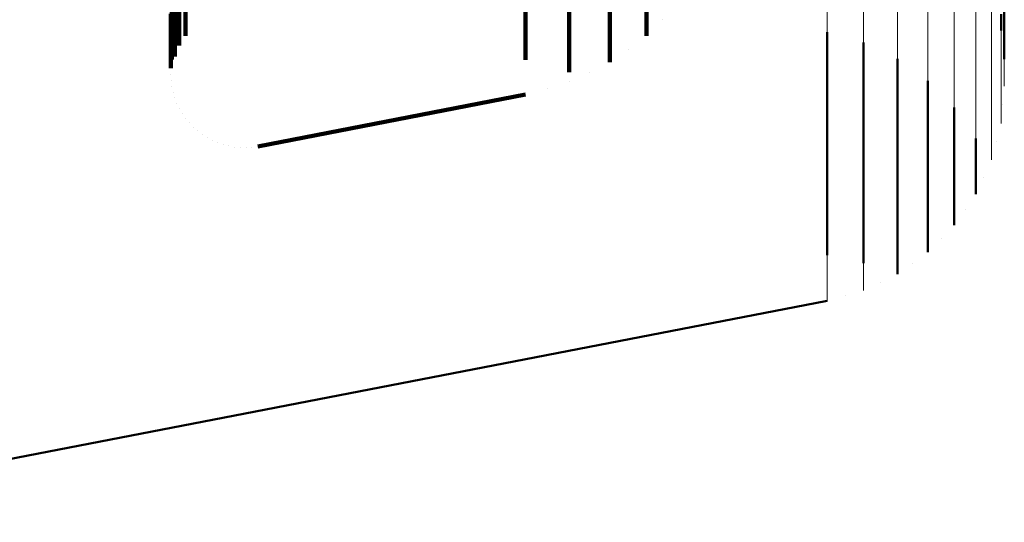
# Model space of a CAD drawing. Units: metres. Extents: x 0 to 11, y -0.7 to 0.7.
# Drawn here: x 0.1 to 0.1, y -0.6 to -0.6 of the extents above; entities that cross this region are included whole.
import ezdxf

# ---------------------------------------------------------------- set-up
doc = ezdxf.new("R2010")
doc.units = ezdxf.units.M
doc.linetypes.add('AUSGEZOGEN', pattern=[0])
doc.linetypes.add('VERDECKT2_S2', pattern=[0.009, 0.005, -0.004])
doc.layers.add('Fertigelement', color=7, linetype='AUSGEZOGEN', lineweight=50)
doc.layers.add('Standard', color=7, linetype='AUSGEZOGEN', lineweight=13)

msp = doc.modelspace()

# ---------------------------------------------------------------- linework, layer by layer
at = {"layer": 'Fertigelement', "transparency": 33554687}
for p, q in [((0.102311, -0.603251), (0.102311, -0.604334)), ((0.102238, -0.604088), (0.102238, -0.604459)), ((0.102311, -0.604334), (0.102311, -0.605099)), ((0.098346, -0.604491), (0.098346, -0.604862)), ((0.099156, -0.604722), (0.099156, -0.606389)), ((0.098346, -0.604862), (0.098346, -0.606618)), ((0.099916, -0.605089), (0.099916, -0.606024)), ((0.102311, -0.605099), (0.102311, -0.605099)), ((0.100601, -0.605581), (0.100601, -0.606954)), ((0.102311, -0.605701), (0.102311, -0.605701)), ((0.099916, -0.606024), (0.099916, -0.607444)), ((0.102274, -0.606121), (0.102274, -0.606121)), ((0.099156, -0.606389), (0.099156, -0.607809)), ((0.101191, -0.606183), (0.101191, -0.606354)), ((0.101191, -0.606354), (0.101191, -0.607443)), ((0.098346, -0.606618), (0.098346, -0.608039)), ((0.102238, -0.606541), (0.102238, -0.606541)), ((0.100601, -0.606954), (0.100601, -0.608044)), ((0.10167, -0.606877), (0.10167, -0.607518)), ((0.10213, -0.606949), (0.10213, -0.606949)), ((0.099916, -0.607444), (0.099916, -0.608535)), ((0.101191, -0.607443), (0.101191, -0.608212)), ((0.102022, -0.607357), (0.102022, -0.607357)), ((0.10167, -0.607518), (0.10167, -0.607973)), ((0.099156, -0.607809), (0.099156, -0.608901)), ((0.101846, -0.60774), (0.101846, -0.60774)), ((0.098346, -0.608039), (0.098346, -0.609131)), ((0.100601, -0.608044), (0.100601, -0.608813)), ((0.10167, -0.607973), (0.10167, -0.608123)), ((0.10167, -0.608123), (0.10167, -0.608123)), ((0.101191, -0.608212), (0.101191, -0.608667)), ((0.099916, -0.608535), (0.099916, -0.609304)), ((0.101431, -0.60847), (0.101431, -0.60847)), ((0.100601, -0.608813), (0.100601, -0.609269)), ((0.101191, -0.608667), (0.101191, -0.608817)), ((0.101191, -0.608817), (0.101191, -0.608817)), ((0.099156, -0.608901), (0.099156, -0.609671)), ((0.098346, -0.609131), (0.098346, -0.609491)), ((0.100896, -0.609118), (0.100896, -0.609118)), ((0.099916, -0.609304), (0.099916, -0.60976)), ((0.100601, -0.609269), (0.100601, -0.609419)), ((0.100601, -0.609419), (0.100601, -0.609419)), ((0.099156, -0.609671), (0.099156, -0.609671)), ((0.100258, -0.609665), (0.100258, -0.609665)), ((0.099916, -0.60976), (0.099916, -0.609911)), ((0.099916, -0.609911), (0.099916, -0.609911)), ((0.099536, -0.610094), (0.099536, -0.610094)), ((0.099156, -0.610278), (0.099156, -0.610278)), ((0.072741, -0.615473), (0.098346, -0.610509)), ((0.098346, -0.610509), (0.098346, -0.610509)), ((0.098751, -0.610393), (0.098751, -0.610393))]:
    msp.add_line(p, q, dxfattribs=at)
at = {"layer": 'Standard', "color": 7, "linetype": 'AUSGEZOGEN', "lineweight": 13, "transparency": 33554687}
for p, q in [((0.099916, -0.602173), (0.099916, -0.604269)), ((0.099156, -0.602535), (0.099156, -0.604633)), ((0.10167, -0.602498), (0.10167, -0.604248)), ((0.098346, -0.602763), (0.098346, -0.604862)), ((0.101191, -0.603186), (0.101191, -0.604938)), ((0.102311, -0.603251), (0.102311, -0.604334)), ((0.102022, -0.603486), (0.102022, -0.6049)), ((0.100601, -0.603782), (0.100601, -0.605536)), ((0.102238, -0.604088), (0.102238, -0.605173)), ((0.099916, -0.604269), (0.099916, -0.606024)), ((0.10167, -0.604248), (0.10167, -0.605663)), ((0.102311, -0.604334), (0.102311, -0.605099)), ((0.099156, -0.604633), (0.099156, -0.606389)), ((0.098346, -0.604862), (0.098346, -0.606618)), ((0.101191, -0.604938), (0.101191, -0.606354)), ((0.102022, -0.6049), (0.102022, -0.605986)), ((0.102238, -0.605173), (0.102238, -0.605938)), ((0.102311, -0.605099), (0.102311, -0.605552)), ((0.100601, -0.605536), (0.100601, -0.606954)), ((0.10167, -0.605663), (0.10167, -0.606751)), ((0.102311, -0.605552), (0.102311, -0.605701)), ((0.102238, -0.605938), (0.102238, -0.606392)), ((0.099916, -0.606024), (0.099916, -0.607444)), ((0.102022, -0.605986), (0.102022, -0.606753)), ((0.102274, -0.606121), (0.102274, -0.606121)), ((0.099156, -0.606389), (0.099156, -0.607809)), ((0.101191, -0.606354), (0.101191, -0.607443)), ((0.102238, -0.606392), (0.102238, -0.606541)), ((0.098346, -0.606618), (0.098346, -0.608039)), ((0.10167, -0.606751), (0.10167, -0.607518)), ((0.102022, -0.606753), (0.102022, -0.607207)), ((0.100601, -0.606954), (0.100601, -0.608044)), ((0.10213, -0.606949), (0.10213, -0.606949)), ((0.102022, -0.607207), (0.102022, -0.607357)), ((0.099916, -0.607444), (0.099916, -0.608535)), ((0.101191, -0.607443), (0.101191, -0.608212)), ((0.10167, -0.607518), (0.10167, -0.607973)), ((0.099156, -0.607809), (0.099156, -0.608901)), ((0.101846, -0.60774), (0.101846, -0.60774)), ((0.098346, -0.608039), (0.098346, -0.609131)), ((0.100601, -0.608044), (0.100601, -0.608813)), ((0.10167, -0.607973), (0.10167, -0.608123)), ((0.101191, -0.608212), (0.101191, -0.608667)), ((0.099916, -0.608535), (0.099916, -0.609304)), ((0.101431, -0.60847), (0.101431, -0.60847)), ((0.100601, -0.608813), (0.100601, -0.609269)), ((0.101191, -0.608667), (0.101191, -0.608817)), ((0.099156, -0.608901), (0.099156, -0.609671)), ((0.098346, -0.609131), (0.098346, -0.609902)), ((0.100896, -0.609118), (0.100896, -0.609118)), ((0.099916, -0.609304), (0.099916, -0.60976)), ((0.100601, -0.609269), (0.100601, -0.609419)), ((0.099156, -0.609671), (0.099156, -0.610127)), ((0.100258, -0.609665), (0.100258, -0.609665)), ((0.098346, -0.609902), (0.098346, -0.610358)), ((0.099916, -0.60976), (0.099916, -0.609911)), ((0.099156, -0.610127), (0.099156, -0.610278)), ((0.099536, -0.610094), (0.099536, -0.610094)), ((0.098346, -0.610358), (0.098346, -0.610509)), ((0.072741, -0.615473), (0.098346, -0.610509)), ((0.098751, -0.610393), (0.098751, -0.610393))]:
    msp.add_line(p, q, dxfattribs=at)
at = {"layer": 'Standard', "color": 253, "linetype": 'VERDECKT2_S2', "lineweight": 140, "transparency": 33554687}
for p, q in [((0.083669, -0.60326), (0.083669, -0.604344)), ((0.092564, -0.603159), (0.092564, -0.604242)), ((0.083732, -0.603513), (0.083732, -0.604597)), ((0.091591, -0.603436), (0.091591, -0.604519)), ((0.083833, -0.603752), (0.083833, -0.604795)), ((0.083972, -0.603973), (0.083972, -0.604574)), ((0.093474, -0.603803), (0.093474, -0.604567)), ((0.083648, -0.604084), (0.083648, -0.604848)), ((0.094296, -0.603977), (0.094296, -0.604429)), ((0.083669, -0.604344), (0.083669, -0.605108)), ((0.092564, -0.604242), (0.092564, -0.605007)), ((0.09465, -0.604217), (0.09465, -0.604217)), ((0.083732, -0.604597), (0.083732, -0.605036)), ((0.091591, -0.604519), (0.091591, -0.605113)), ((0.093474, -0.604567), (0.093474, -0.605019)), ((0.094296, -0.604429), (0.094296, -0.604578)), ((0.094296, -0.604578), (0.094296, -0.604578)), ((0.083648, -0.604848), (0.083648, -0.605301)), ((0.092564, -0.605007), (0.092564, -0.605391)), ((0.093474, -0.605019), (0.093474, -0.605168)), ((0.093885, -0.604873), (0.093885, -0.604873)), ((0.083669, -0.605108), (0.083669, -0.605108)), ((0.093474, -0.605168), (0.093474, -0.605168)), ((0.083648, -0.605301), (0.083648, -0.605301)), ((0.083648, -0.60545), (0.083648, -0.60545)), ((0.093019, -0.605389), (0.093019, -0.605389)), ((0.083659, -0.60558), (0.083659, -0.60558)), ((0.083669, -0.60571), (0.083669, -0.60571)), ((0.092564, -0.605609), (0.092564, -0.605609)), ((0.0837, -0.605837), (0.0837, -0.605837)), ((0.085592, -0.607052), (0.091591, -0.605887)), ((0.091591, -0.605887), (0.091591, -0.605887)), ((0.092077, -0.605748), (0.092077, -0.605748)), ((0.083732, -0.605964), (0.083732, -0.605964)), ((0.083782, -0.606084), (0.083782, -0.606084)), ((0.083833, -0.606205), (0.083833, -0.606205)), ((0.083903, -0.606315), (0.083903, -0.606315)), ((0.083972, -0.606426), (0.083972, -0.606426)), ((0.084059, -0.606524), (0.084059, -0.606524)), ((0.084145, -0.606622), (0.084145, -0.606622)), ((0.084246, -0.606705), (0.084246, -0.606705)), ((0.084347, -0.606788), (0.084347, -0.606788)), ((0.084459, -0.606854), (0.084459, -0.606854)), ((0.084572, -0.60692), (0.084572, -0.60692)), ((0.084694, -0.606967), (0.084694, -0.606967)), ((0.084816, -0.607015), (0.084816, -0.607015)), ((0.084944, -0.607042), (0.084944, -0.607042)), ((0.085592, -0.607052), (0.085592, -0.607052)), ((0.085072, -0.607069), (0.085072, -0.607069)), ((0.085202, -0.607075), (0.085202, -0.607075)), ((0.085333, -0.607081), (0.085333, -0.607081)), ((0.085462, -0.607067), (0.085462, -0.607067))]:
    msp.add_line(p, q, dxfattribs=at)

doc.saveas('drawing.dxf')
